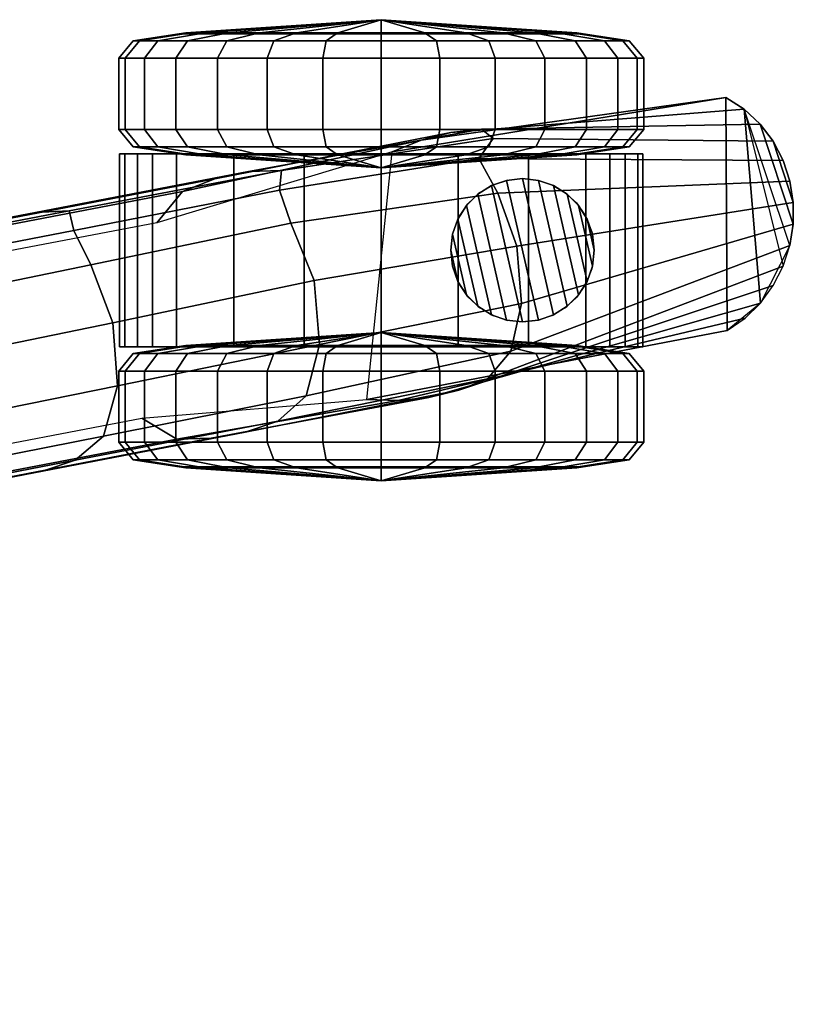
# Model space of a CAD drawing. Units: inches. Extents: x 0 to 489, y 0 to 317.
# Drawn here: x 80 to 84, y 299 to 303 of the extents above; entities that cross this region are included whole.
import ezdxf

# ---------------------------------------------------------------- set-up
doc = ezdxf.new("R2010")
doc.units = ezdxf.units.IN
doc.header["$MEASUREMENT"] = 0
for name, color, linetype in [('A-FURN-3-SEAT-CASTER', 2, 'Continuous'), ('A-FURN-3-SEAT-ONEPIECE', 2, 'Continuous'), ('A-FURN-P-SEAT-T', 7, 'Continuous')]:
    doc.layers.add(name, color=color, linetype=linetype)
doc.styles.get("Standard").update_dxf_attribs({"font": 'arial.ttf'})

# ---------------------------------------------------------------- blocks, each defined once
blk = doc.blocks.new('3_NEC2P')
at = {"layer": 'A-FURN-P-SEAT-T', "flags": 1}
for tag, height in [('CAPTG', 2.5), ('CAPPN', 0.001), ('CAPMG', 0.001), ('CAPMC', 0.001), ('CAPQT', 0.001), ('CAPDH', 0.001), ('CAPGC', 0.001)]:
    blk.add_attdef(tag, (0, 0), '', height=height, dxfattribs=at)
at = {"layer": 'A-FURN-3-SEAT-CASTER'}
mesh = blk.add_polyface(dxfattribs=at)
corners = [(-10.5569, -11.6218, 1.44), (-10.6217, -11.543, 1.4548), (-10.6516, -11.543, 1.19), (-10.5851, -11.6218, 1.19), (-10.4738, -11.6218, 1.6775), (-10.5337, -11.543, 1.7063), (-10.34, -11.6218, 1.8905), (-10.392, -11.543, 1.932), (-10.1621, -11.6218, 2.0684), (-10.2035, -11.543, 2.1204), (-9.9491, -11.6218, 2.2023), (-9.9779, -11.543, 2.2622), (-9.7116, -11.6218, 2.2854), (-9.7264, -11.543, 2.3502), (-9.4616, -11.6218, 2.3135), (-9.4616, -11.543, 2.38), (-9.2116, -11.6218, 2.2854), (-9.1968, -11.543, 2.3502), (-8.9741, -11.6218, 2.2023), (-8.9452, -11.543, 2.2622), (-8.7611, -11.6218, 2.0684), (-8.7196, -11.543, 2.1204), (-8.5832, -11.6218, 1.8905), (-8.5312, -11.543, 1.932), (-8.4493, -11.6218, 1.6775), (-8.3894, -11.543, 1.7063), (-8.3662, -11.6218, 1.44), (-8.3014, -11.543, 1.4548), (-8.338, -11.6218, 1.19), (-8.2716, -11.543, 1.19), (-8.5688, -11.6541, 1.3938), (-8.5458, -11.6541, 1.19), (-8.6365, -11.6541, 1.5873), (-8.7456, -11.6541, 1.7609), (-8.8906, -11.6541, 1.9059), (-9.0643, -11.6541, 2.015), (-9.2578, -11.6541, 2.0828), (-9.4616, -11.6541, 2.1057), (-9.6653, -11.6541, 2.0828), (-9.8589, -11.6541, 2.015), (-10.0325, -11.6541, 1.9059), (-10.1775, -11.6541, 1.7609), (-10.2866, -11.6541, 1.5873), (-10.3543, -11.6541, 1.3938), (-10.3773, -11.6541, 1.19), (-10.3254, -11.6582, 1.3872), (-10.3476, -11.6582, 1.19), (-10.2598, -11.6582, 1.5744), (-10.1543, -11.6582, 1.7424), (-10.014, -11.6582, 1.8827), (-9.846, -11.6582, 1.9883), (-9.6587, -11.6582, 2.0538), (-9.4616, -11.6582, 2.076), (-9.2644, -11.6582, 2.0538), (-9.0772, -11.6582, 1.9883), (-8.9092, -11.6582, 1.8827), (-8.7689, -11.6582, 1.7424), (-8.6633, -11.6582, 1.5744), (-8.5978, -11.6582, 1.3872), (-8.5756, -11.6582, 1.19), (-9.4616, -11.7176, 1.19), (-10.6516, -11.2201, 1.19), (-10.6217, -11.2201, 1.4548), (-10.5337, -11.2201, 1.7063), (-10.392, -11.2201, 1.932), (-10.2035, -11.2201, 2.1204), (-9.9779, -11.2201, 2.2622), (-9.7264, -11.2201, 2.3502), (-9.4616, -11.2201, 2.38), (-9.1968, -11.2201, 2.3502), (-8.9452, -11.2201, 2.2622), (-8.7196, -11.2201, 2.1204), (-8.5312, -11.2201, 1.932), (-8.3894, -11.2201, 1.7063), (-8.3014, -11.2201, 1.4548), (-8.2716, -11.2201, 1.19), (-10.5851, -11.1412, 1.19), (-10.5569, -11.1412, 1.44), (-10.4738, -11.1412, 1.6775), (-10.34, -11.1412, 1.8905), (-10.1621, -11.1412, 2.0684), (-9.9491, -11.1412, 2.2023), (-9.7116, -11.1412, 2.2854), (-9.4616, -11.1412, 2.3135), (-9.2116, -11.1412, 2.2854), (-8.9741, -11.1412, 2.2023), (-8.7611, -11.1412, 2.0684), (-8.5832, -11.1412, 1.8905), (-8.4493, -11.1412, 1.6775), (-8.3662, -11.1412, 1.44), (-8.338, -11.1412, 1.19), (-8.5458, -11.1089, 1.19), (-8.5688, -11.1089, 1.3938), (-8.6365, -11.1089, 1.5873), (-8.7456, -11.1089, 1.7609), (-8.8906, -11.1089, 1.9059), (-9.0643, -11.1089, 2.015), (-9.2578, -11.1089, 2.0828), (-9.4616, -11.1089, 2.1057), (-9.6653, -11.1089, 2.0828), (-9.8589, -11.1089, 2.015), (-10.0325, -11.1089, 1.9059), (-10.1775, -11.1089, 1.7609), (-10.2866, -11.1089, 1.5873), (-10.3543, -11.1089, 1.3938), (-10.3773, -11.1089, 1.19), (-10.3476, -11.1048, 1.19), (-10.3254, -11.1048, 1.3872), (-10.2598, -11.1048, 1.5744), (-10.1543, -11.1048, 1.7424), (-10.014, -11.1048, 1.8827), (-9.846, -11.1048, 1.9883), (-9.6587, -11.1048, 2.0538), (-9.4616, -11.1048, 2.076), (-9.2644, -11.1048, 2.0538), (-9.0772, -11.1048, 1.9883), (-8.9092, -11.1048, 1.8827), (-8.7689, -11.1048, 1.7424), (-8.6633, -11.1048, 1.5744), (-8.5978, -11.1048, 1.3872), (-8.5756, -11.1048, 1.19), (-9.4616, -11.0455, 1.19), (-10.6217, -11.543, 0.9252), (-10.5569, -11.6218, 0.94), (-10.5337, -11.543, 0.6737), (-10.4738, -11.6218, 0.7025), (-10.392, -11.543, 0.448), (-10.34, -11.6218, 0.4895), (-10.2035, -11.543, 0.2596), (-10.1621, -11.6218, 0.3116), (-9.9779, -11.543, 0.1178), (-9.9491, -11.6218, 0.1777), (-9.7264, -11.543, 0.0298), (-9.7116, -11.6218, 0.0946), (-9.4616, -11.543), (-9.4616, -11.6218, 0.0665), (-9.1968, -11.543, 0.0298), (-9.2116, -11.6218, 0.0946), (-8.9452, -11.543, 0.1178), (-8.9741, -11.6218, 0.1777), (-8.7196, -11.543, 0.2596), (-8.7611, -11.6218, 0.3116), (-8.5312, -11.543, 0.448), (-8.5832, -11.6218, 0.4895), (-8.3894, -11.543, 0.6737), (-8.4493, -11.6218, 0.7025), (-8.3014, -11.543, 0.9252), (-8.3662, -11.6218, 0.94), (-8.5688, -11.6541, 0.9862), (-8.6365, -11.6541, 0.7927), (-8.7456, -11.6541, 0.6191), (-8.8906, -11.6541, 0.4741), (-9.0643, -11.6541, 0.365), (-9.2578, -11.6541, 0.2972), (-9.4616, -11.6541, 0.2743), (-9.6653, -11.6541, 0.2972), (-9.8589, -11.6541, 0.365), (-10.0325, -11.6541, 0.4741), (-10.1775, -11.6541, 0.6191), (-10.2866, -11.6541, 0.7927), (-10.3543, -11.6541, 0.9862), (-10.3254, -11.6582, 0.9928), (-10.2598, -11.6582, 0.8056), (-10.1543, -11.6582, 0.6376), (-10.014, -11.6582, 0.4973), (-9.846, -11.6582, 0.3917), (-9.6587, -11.6582, 0.3262), (-9.4616, -11.6582, 0.304), (-9.2644, -11.6582, 0.3262), (-9.0772, -11.6582, 0.3917), (-8.9092, -11.6582, 0.4973), (-8.7689, -11.6582, 0.6376), (-8.6633, -11.6582, 0.8056), (-8.5978, -11.6582, 0.9928), (-10.6217, -11.2201, 0.9252), (-10.5337, -11.2201, 0.6737), (-10.392, -11.2201, 0.448), (-10.2035, -11.2201, 0.2596), (-9.9779, -11.2201, 0.1178), (-9.7264, -11.2201, 0.0298), (-9.4616, -11.2201), (-9.1968, -11.2201, 0.0298), (-8.9452, -11.2201, 0.1178), (-8.7196, -11.2201, 0.2596), (-8.5312, -11.2201, 0.448), (-8.3894, -11.2201, 0.6737), (-8.3014, -11.2201, 0.9252), (-10.5569, -11.1412, 0.94), (-10.4738, -11.1412, 0.7025), (-10.34, -11.1412, 0.4895), (-10.1621, -11.1412, 0.3116), (-9.9491, -11.1412, 0.1777), (-9.7116, -11.1412, 0.0946), (-9.4616, -11.1412, 0.0665), (-9.2116, -11.1412, 0.0946), (-8.9741, -11.1412, 0.1777), (-8.7611, -11.1412, 0.3116), (-8.5832, -11.1412, 0.4895), (-8.4493, -11.1412, 0.7025), (-8.3662, -11.1412, 0.94), (-8.5688, -11.1089, 0.9862), (-8.6365, -11.1089, 0.7927), (-8.7456, -11.1089, 0.6191), (-8.8906, -11.1089, 0.4741), (-9.0643, -11.1089, 0.365), (-9.2578, -11.1089, 0.2972), (-9.4616, -11.1089, 0.2743), (-9.6653, -11.1089, 0.2972), (-9.8589, -11.1089, 0.365), (-10.0325, -11.1089, 0.4741), (-10.1775, -11.1089, 0.6191), (-10.2866, -11.1089, 0.7927), (-10.3543, -11.1089, 0.9862), (-10.3254, -11.1048, 0.9928), (-10.2598, -11.1048, 0.8056), (-10.1543, -11.1048, 0.6376), (-10.014, -11.1048, 0.4973), (-9.846, -11.1048, 0.3917), (-9.6587, -11.1048, 0.3262), (-9.4616, -11.1048, 0.304), (-9.2644, -11.1048, 0.3262), (-9.0772, -11.1048, 0.3917), (-8.9092, -11.1048, 0.4973), (-8.7689, -11.1048, 0.6376), (-8.6633, -11.1048, 0.8056), (-8.5978, -11.1048, 0.9928)]
mesh.append_faces([[corners[k] for k in face] for face in [(0, 1, 2, 3), (4, 5, 1, 0), (6, 7, 5, 4), (8, 9, 7, 6), (10, 11, 9, 8), (12, 13, 11, 10), (14, 15, 13, 12), (16, 17, 15, 14), (18, 19, 17, 16), (20, 21, 19, 18), (22, 23, 21, 20), (24, 25, 23, 22), (26, 27, 25, 24), (28, 29, 27, 26), (26, 30, 31, 28), (24, 32, 30, 26), (22, 33, 32, 24), (20, 34, 33, 22), (18, 35, 34, 20), (16, 36, 35, 18), (14, 37, 36, 16), (12, 38, 37, 14), (10, 39, 38, 12), (8, 40, 39, 10), (6, 41, 40, 8), (4, 42, 41, 6), (0, 43, 42, 4), (3, 44, 43, 0), (44, 46, 45, 43), (43, 45, 47, 42), (42, 47, 48, 41), (41, 48, 49, 40), (40, 49, 50, 39), (39, 50, 51, 38), (38, 51, 52, 37), (37, 52, 53, 36), (36, 53, 54, 35), (35, 54, 55, 34), (34, 55, 56, 33), (33, 56, 57, 32), (32, 57, 58, 30), (30, 58, 59, 31), (61, 2, 1, 62), (62, 1, 5, 63), (63, 5, 7, 64), (64, 7, 9, 65), (65, 9, 11, 66), (66, 11, 13, 67), (67, 13, 15, 68), (68, 15, 17, 69), (69, 17, 19, 70), (70, 19, 21, 71), (71, 21, 23, 72), (72, 23, 25, 73), (73, 25, 27, 74), (74, 27, 29, 75), (76, 61, 62, 77), (77, 62, 63, 78), (78, 63, 64, 79), (79, 64, 65, 80), (80, 65, 66, 81), (81, 66, 67, 82), (82, 67, 68, 83), (83, 68, 69, 84), (84, 69, 70, 85), (85, 70, 71, 86), (86, 71, 72, 87), (87, 72, 73, 88), (88, 73, 74, 89), (89, 74, 75, 90), (90, 91, 92, 89), (89, 92, 93, 88), (88, 93, 94, 87), (87, 94, 95, 86), (86, 95, 96, 85), (85, 96, 97, 84), (84, 97, 98, 83), (83, 98, 99, 82), (82, 99, 100, 81), (81, 100, 101, 80), (80, 101, 102, 79), (79, 102, 103, 78), (78, 103, 104, 77), (77, 104, 105, 76), (104, 107, 106, 105), (103, 108, 107, 104), (102, 109, 108, 103), (101, 110, 109, 102), (100, 111, 110, 101), (99, 112, 111, 100), (98, 113, 112, 99), (97, 114, 113, 98), (96, 115, 114, 97), (95, 116, 115, 96), (94, 117, 116, 95), (93, 118, 117, 94), (92, 119, 118, 93), (91, 120, 119, 92), (3, 2, 122, 123), (123, 122, 124, 125), (125, 124, 126, 127), (127, 126, 128, 129), (129, 128, 130, 131), (131, 130, 132, 133), (133, 132, 134, 135), (135, 134, 136, 137), (137, 136, 138, 139), (139, 138, 140, 141), (141, 140, 142, 143), (143, 142, 144, 145), (145, 144, 146, 147), (147, 146, 29, 28), (28, 31, 148, 147), (147, 148, 149, 145), (145, 149, 150, 143), (143, 150, 151, 141), (141, 151, 152, 139), (139, 152, 153, 137), (137, 153, 154, 135), (135, 154, 155, 133), (133, 155, 156, 131), (131, 156, 157, 129), (129, 157, 158, 127), (127, 158, 159, 125), (125, 159, 160, 123), (123, 160, 44, 3), (160, 161, 46, 44), (159, 162, 161, 160), (158, 163, 162, 159), (157, 164, 163, 158), (156, 165, 164, 157), (155, 166, 165, 156), (154, 167, 166, 155), (153, 168, 167, 154), (152, 169, 168, 153), (151, 170, 169, 152), (150, 171, 170, 151), (149, 172, 171, 150), (148, 173, 172, 149), (31, 59, 173, 148), (174, 122, 2, 61), (175, 124, 122, 174), (176, 126, 124, 175), (177, 128, 126, 176), (178, 130, 128, 177), (179, 132, 130, 178), (180, 134, 132, 179), (181, 136, 134, 180), (182, 138, 136, 181), (183, 140, 138, 182), (184, 142, 140, 183), (185, 144, 142, 184), (186, 146, 144, 185), (75, 29, 146, 186), (187, 174, 61, 76), (188, 175, 174, 187), (189, 176, 175, 188), (190, 177, 176, 189), (191, 178, 177, 190), (192, 179, 178, 191), (193, 180, 179, 192), (194, 181, 180, 193), (195, 182, 181, 194), (196, 183, 182, 195), (197, 184, 183, 196), (198, 185, 184, 197), (199, 186, 185, 198), (90, 75, 186, 199), (199, 200, 91, 90), (198, 201, 200, 199), (197, 202, 201, 198), (196, 203, 202, 197), (195, 204, 203, 196), (194, 205, 204, 195), (193, 206, 205, 194), (192, 207, 206, 193), (191, 208, 207, 192), (190, 209, 208, 191), (189, 210, 209, 190), (188, 211, 210, 189), (187, 212, 211, 188), (76, 105, 212, 187), (105, 106, 213, 212), (212, 213, 214, 211), (211, 214, 215, 210), (210, 215, 216, 209), (209, 216, 217, 208), (208, 217, 218, 207), (207, 218, 219, 206), (206, 219, 220, 205), (205, 220, 221, 204), (204, 221, 222, 203), (203, 222, 223, 202), (202, 223, 224, 201), (201, 224, 225, 200), (200, 225, 120, 91)]])
mesh.append_faces([[corners[k] for k in face] for face in [(46, 60, 45, 45), (45, 60, 47, 47), (47, 60, 48, 48), (48, 60, 49, 49), (49, 60, 50, 50), (50, 60, 51, 51), (51, 60, 52, 52), (52, 60, 53, 53), (53, 60, 54, 54), (54, 60, 55, 55), (55, 60, 56, 56), (56, 60, 57, 57), (57, 60, 58, 58), (58, 60, 59, 59), (106, 107, 121, 121), (107, 108, 121, 121), (108, 109, 121, 121), (109, 110, 121, 121), (110, 111, 121, 121), (111, 112, 121, 121), (112, 113, 121, 121), (113, 114, 121, 121), (114, 115, 121, 121), (115, 116, 121, 121), (116, 117, 121, 121), (117, 118, 121, 121), (118, 119, 121, 121), (119, 120, 121, 121), (46, 161, 60, 60), (161, 162, 60, 60), (162, 163, 60, 60), (163, 164, 60, 60), (164, 165, 60, 60), (165, 166, 60, 60), (166, 167, 60, 60), (167, 168, 60, 60), (168, 169, 60, 60), (169, 170, 60, 60), (170, 171, 60, 60), (171, 172, 60, 60), (172, 173, 60, 60), (173, 59, 60, 60), (106, 121, 213, 213), (213, 121, 214, 214), (214, 121, 215, 215), (215, 121, 216, 216), (216, 121, 217, 217), (217, 121, 218, 218), (218, 121, 219, 219), (219, 121, 220, 220), (220, 121, 221, 221), (221, 121, 222, 222), (222, 121, 223, 223), (223, 121, 224, 224), (224, 121, 225, 225), (225, 121, 120, 120)]], dxfattribs={"vtx2": -1})
mesh = blk.add_polyface(dxfattribs=at)
corners = [(-9.8108, -11.653, 2.4276), (-9.1124, -11.653, 2.4276), (-9.4616, -11.653, 2.48), (-8.7939, -11.653, 2.2751), (-10.1292, -11.653, 2.2751), (-10.3889, -11.653, 2.0358), (-8.5343, -11.653, 2.0358), (-8.3563, -11.653, 1.7309), (-10.5669, -11.653, 1.7309), (-10.6476, -11.653, 1.3871), (-8.2755, -11.653, 1.3871), (-8.2993, -11.653, 1.0348), (-10.6239, -11.653, 1.0348), (-10.4979, -11.653, 0.705), (-8.4253, -11.653, 0.705), (-9.8108, -12.528, 2.4276), (-9.1124, -12.528, 2.4276), (-9.4616, -12.528, 2.48), (-8.7939, -12.528, 2.2751), (-10.1292, -12.528, 2.2751), (-10.3889, -12.528, 2.0358), (-8.5343, -12.528, 2.0358), (-8.3563, -12.528, 1.7309), (-10.5669, -12.528, 1.7309), (-10.6476, -12.528, 1.3871), (-8.2755, -12.528, 1.3871), (-8.2993, -12.528, 1.0348), (-10.6239, -12.528, 1.0348), (-10.4979, -12.528, 0.705), (-8.4253, -12.528, 0.705)]
mesh.append_faces([[corners[k] for k in face] for face in [(4, 3, 1, 0), (3, 4, 5, 6), (8, 7, 6, 5), (7, 8, 9, 10), (12, 11, 10, 9), (11, 12, 13, 14), (15, 16, 18, 19), (21, 20, 19, 18), (20, 21, 22, 23), (25, 24, 23, 22), (24, 25, 26, 27), (29, 28, 27, 26), (13, 28, 29, 14), (28, 13, 12, 27), (27, 12, 9, 24), (24, 9, 8, 23), (23, 8, 5, 20), (20, 5, 4, 19), (19, 4, 0, 15), (15, 0, 2, 17), (17, 2, 1, 16), (16, 1, 3, 18), (18, 3, 6, 21), (21, 6, 7, 22), (22, 7, 10, 25), (25, 10, 11, 26), (26, 11, 14, 29)]])
mesh.append_faces([[corners[k] for k in face] for face in [(0, 1, 2, 2), (17, 16, 15, 15)]], dxfattribs={"vtx2": -1})
mesh = blk.add_polyface(dxfattribs=at)
corners = [(-9.7766, -12.0905, 2.68), (-9.8088, -11.9495, 2.68), (-9.7847, -12.0182, 2.68), (-9.8475, -11.8878, 2.68), (-9.7847, -12.1628, 2.68), (-9.8088, -12.2315, 2.68), (-9.8989, -11.8364, 2.68), (-9.9606, -11.7977, 2.68), (-9.8475, -12.2931, 2.68), (-9.8989, -12.3446, 2.68), (-10.0293, -11.7736, 2.68), (-10.1016, -11.7655, 2.68), (-9.9606, -12.3833, 2.68), (-10.0293, -12.4073, 2.68), (-10.1739, -11.7736, 2.68), (-10.2426, -11.7977, 2.68), (-10.1016, -12.4155, 2.68), (-10.1739, -12.4073, 2.68), (-10.3042, -11.8364, 2.68), (-10.3557, -11.8878, 2.68), (-10.2426, -12.3833, 2.68), (-10.3042, -12.3446, 2.68), (-10.3944, -11.9495, 2.68), (-10.4184, -12.0182, 2.68), (-10.3557, -12.2931, 2.68), (-10.3944, -12.2315, 2.68), (-10.4266, -12.0905, 2.68), (-10.4184, -12.1628, 2.68), (-10.1016, -11.7655, 2.2932), (-10.0358, -11.7722, 2.3323), (-9.9701, -11.7933, 2.3659), (-9.908, -11.8294, 2.3931), (-9.854, -11.88, 2.4134), (-9.8121, -11.9428, 2.4272), (-9.7856, -12.0143, 2.435), (-9.7766, -12.0905, 2.4376), (-9.7856, -12.1666, 2.435), (-9.8121, -12.2382, 2.4272), (-9.854, -12.301, 2.4134), (-9.908, -12.3515, 2.3931), (-9.9701, -12.3877, 2.3659), (-10.0358, -12.4087, 2.3323), (-10.1016, -12.4155, 2.2932), (-10.1722, -11.7732, 2.2445), (-10.2373, -11.7952, 2.1923), (-10.2955, -11.8297, 2.1389), (-10.3458, -11.8761, 2.0864), (-10.3868, -11.9347, 2.0383), (-10.4156, -12.0068, 2.0013), (-10.4266, -12.0905, 1.9863), (-10.4156, -12.1741, 2.0013), (-10.3868, -12.2462, 2.0383), (-10.3458, -12.3049, 2.0864), (-10.2955, -12.3512, 2.1389), (-10.2373, -12.3857, 2.1923), (-10.1722, -12.4077, 2.2445)]
mesh.append_faces([[corners[k] for k in face] for face in [(1, 0, 4, 3), (5, 6, 3, 4), (6, 5, 8, 7), (9, 10, 7, 8), (10, 9, 12, 11), (13, 14, 11, 12), (14, 13, 16, 15), (17, 18, 15, 16), (18, 17, 20, 19), (21, 22, 19, 20), (22, 21, 24, 23), (25, 26, 23, 24), (11, 28, 29, 10), (10, 29, 30, 7), (7, 30, 31, 6), (6, 31, 32, 3), (3, 32, 33, 1), (1, 33, 34, 2), (2, 34, 35, 0), (0, 35, 36, 4), (4, 36, 37, 5), (5, 37, 38, 8), (8, 38, 39, 9), (9, 39, 40, 12), (12, 40, 41, 13), (13, 41, 42, 16), (28, 11, 14, 43), (43, 14, 15, 44), (44, 15, 18, 45), (45, 18, 19, 46), (46, 19, 22, 47), (47, 22, 23, 48), (48, 23, 26, 49), (49, 26, 27, 50), (50, 27, 25, 51), (51, 25, 24, 52), (52, 24, 21, 53), (53, 21, 20, 54), (54, 20, 17, 55), (55, 17, 16, 42)]])
mesh.append_faces([[corners[k] for k in face] for face in [(0, 1, 2, 2), (27, 26, 25, 25)]], dxfattribs={"vtx2": -1})
mesh = blk.add_polyface(dxfattribs=at)
corners = [(-10.5851, -12.5591, 1.19), (-10.6516, -12.638, 1.19), (-10.6217, -12.638, 1.4548), (-10.5569, -12.5591, 1.44), (-10.5337, -12.638, 1.7063), (-10.4738, -12.5591, 1.6775), (-10.392, -12.638, 1.932), (-10.34, -12.5591, 1.8905), (-10.2035, -12.638, 2.1204), (-10.1621, -12.5591, 2.0684), (-9.9779, -12.638, 2.2622), (-9.9491, -12.5591, 2.2023), (-9.7264, -12.638, 2.3502), (-9.7116, -12.5591, 2.2854), (-9.4616, -12.638, 2.38), (-9.4616, -12.5591, 2.3135), (-9.1968, -12.638, 2.3502), (-9.2116, -12.5591, 2.2854), (-8.9452, -12.638, 2.2622), (-8.9741, -12.5591, 2.2023), (-8.7196, -12.638, 2.1204), (-8.7611, -12.5591, 2.0684), (-8.5312, -12.638, 1.932), (-8.5832, -12.5591, 1.8905), (-8.3894, -12.638, 1.7063), (-8.4493, -12.5591, 1.6775), (-8.3014, -12.638, 1.4548), (-8.3662, -12.5591, 1.44), (-8.2716, -12.638, 1.19), (-8.338, -12.5591, 1.19), (-8.5458, -12.5268, 1.19), (-8.5688, -12.5268, 1.3938), (-8.6365, -12.5268, 1.5873), (-8.7456, -12.5268, 1.7609), (-8.8906, -12.5268, 1.9059), (-9.0643, -12.5268, 2.015), (-9.2578, -12.5268, 2.0828), (-9.4616, -12.5268, 2.1057), (-9.6653, -12.5268, 2.0828), (-9.8589, -12.5268, 2.015), (-10.0325, -12.5268, 1.9059), (-10.1775, -12.5268, 1.7609), (-10.2866, -12.5268, 1.5873), (-10.3543, -12.5268, 1.3938), (-10.3773, -12.5268, 1.19), (-10.3476, -12.5228, 1.19), (-10.3254, -12.5228, 1.3872), (-10.2598, -12.5228, 1.5744), (-10.1543, -12.5228, 1.7424), (-10.014, -12.5228, 1.8827), (-9.846, -12.5228, 1.9883), (-9.6587, -12.5228, 2.0538), (-9.4616, -12.5228, 2.076), (-9.2644, -12.5228, 2.0538), (-9.0772, -12.5228, 1.9883), (-8.9092, -12.5228, 1.8827), (-8.7689, -12.5228, 1.7424), (-8.6633, -12.5228, 1.5744), (-8.5978, -12.5228, 1.3872), (-8.5756, -12.5228, 1.19), (-9.4616, -12.4634, 1.19), (-10.6217, -12.9609, 1.4548), (-10.6516, -12.9609, 1.19), (-10.5337, -12.9609, 1.7063), (-10.392, -12.9609, 1.932), (-10.2035, -12.9609, 2.1204), (-9.9779, -12.9609, 2.2622), (-9.7264, -12.9609, 2.3502), (-9.4616, -12.9609, 2.38), (-9.1968, -12.9609, 2.3502), (-8.9452, -12.9609, 2.2622), (-8.7196, -12.9609, 2.1204), (-8.5312, -12.9609, 1.932), (-8.3894, -12.9609, 1.7063), (-8.3014, -12.9609, 1.4548), (-8.2716, -12.9609, 1.19), (-10.5569, -13.0397, 1.44), (-10.5851, -13.0397, 1.19), (-10.4738, -13.0397, 1.6775), (-10.34, -13.0397, 1.8905), (-10.1621, -13.0397, 2.0684), (-9.9491, -13.0397, 2.2023), (-9.7116, -13.0397, 2.2854), (-9.4616, -13.0397, 2.3135), (-9.2116, -13.0397, 2.2854), (-8.9741, -13.0397, 2.2023), (-8.7611, -13.0397, 2.0684), (-8.5832, -13.0397, 1.8905), (-8.4493, -13.0397, 1.6775), (-8.3662, -13.0397, 1.44), (-8.338, -13.0397, 1.19), (-8.5688, -13.072, 1.3938), (-8.5458, -13.072, 1.19), (-8.6365, -13.072, 1.5873), (-8.7456, -13.072, 1.7609), (-8.8906, -13.072, 1.9059), (-9.0643, -13.072, 2.015), (-9.2578, -13.072, 2.0828), (-9.4616, -13.072, 2.1057), (-9.6653, -13.072, 2.0828), (-9.8589, -13.072, 2.015), (-10.0325, -13.072, 1.9059), (-10.1775, -13.072, 1.7609), (-10.2866, -13.072, 1.5873), (-10.3543, -13.072, 1.3938), (-10.3773, -13.072, 1.19), (-10.3254, -13.0761, 1.3872), (-10.3476, -13.0761, 1.19), (-10.2598, -13.0761, 1.5744), (-10.1543, -13.0761, 1.7424), (-10.014, -13.0761, 1.8827), (-9.846, -13.0761, 1.9883), (-9.6587, -13.0761, 2.0538), (-9.4616, -13.0761, 2.076), (-9.2644, -13.0761, 2.0538), (-9.0772, -13.0761, 1.9883), (-8.9092, -13.0761, 1.8827), (-8.7689, -13.0761, 1.7424), (-8.6633, -13.0761, 1.5744), (-8.5978, -13.0761, 1.3872), (-8.5756, -13.0761, 1.19), (-9.4616, -13.1355, 1.19), (-10.5569, -12.5591, 0.94), (-10.6217, -12.638, 0.9252), (-10.4738, -12.5591, 0.7025), (-10.5337, -12.638, 0.6737), (-10.34, -12.5591, 0.4895), (-10.392, -12.638, 0.448), (-10.1621, -12.5591, 0.3116), (-10.2035, -12.638, 0.2596), (-9.9491, -12.5591, 0.1777), (-9.9779, -12.638, 0.1178), (-9.7116, -12.5591, 0.0946), (-9.7264, -12.638, 0.0298), (-9.4616, -12.5591, 0.0665), (-9.4616, -12.638), (-9.2116, -12.5591, 0.0946), (-9.1968, -12.638, 0.0298), (-8.9741, -12.5591, 0.1777), (-8.9452, -12.638, 0.1178), (-8.7611, -12.5591, 0.3116), (-8.7196, -12.638, 0.2596), (-8.5832, -12.5591, 0.4895), (-8.5312, -12.638, 0.448), (-8.4493, -12.5591, 0.7025), (-8.3894, -12.638, 0.6737), (-8.3662, -12.5591, 0.94), (-8.3014, -12.638, 0.9252), (-8.5688, -12.5268, 0.9862), (-8.6365, -12.5268, 0.7927), (-8.7456, -12.5268, 0.6191), (-8.8906, -12.5268, 0.4741), (-9.0643, -12.5268, 0.365), (-9.2578, -12.5268, 0.2972), (-9.4616, -12.5268, 0.2743), (-9.6653, -12.5268, 0.2972), (-9.8589, -12.5268, 0.365), (-10.0325, -12.5268, 0.4741), (-10.1775, -12.5268, 0.6191), (-10.2866, -12.5268, 0.7927), (-10.3543, -12.5268, 0.9862), (-10.3254, -12.5228, 0.9928), (-10.2598, -12.5228, 0.8056), (-10.1543, -12.5228, 0.6376), (-10.014, -12.5228, 0.4973), (-9.846, -12.5228, 0.3917), (-9.6587, -12.5228, 0.3262), (-9.4616, -12.5228, 0.304), (-9.2644, -12.5228, 0.3262), (-9.0772, -12.5228, 0.3917), (-8.9092, -12.5228, 0.4973), (-8.7689, -12.5228, 0.6376), (-8.6633, -12.5228, 0.8056), (-8.5978, -12.5228, 0.9928), (-10.6217, -12.9609, 0.9252), (-10.5337, -12.9609, 0.6737), (-10.392, -12.9609, 0.448), (-10.2035, -12.9609, 0.2596), (-9.9779, -12.9609, 0.1178), (-9.7264, -12.9609, 0.0298), (-9.4616, -12.9609), (-9.1968, -12.9609, 0.0298), (-8.9452, -12.9609, 0.1178), (-8.7196, -12.9609, 0.2596), (-8.5312, -12.9609, 0.448), (-8.3894, -12.9609, 0.6737), (-8.3014, -12.9609, 0.9252), (-10.5569, -13.0397, 0.94), (-10.4738, -13.0397, 0.7025), (-10.34, -13.0397, 0.4895), (-10.1621, -13.0397, 0.3116), (-9.9491, -13.0397, 0.1777), (-9.7116, -13.0397, 0.0946), (-9.4616, -13.0397, 0.0665), (-9.2116, -13.0397, 0.0946), (-8.9741, -13.0397, 0.1777), (-8.7611, -13.0397, 0.3116), (-8.5832, -13.0397, 0.4895), (-8.4493, -13.0397, 0.7025), (-8.3662, -13.0397, 0.94), (-8.5688, -13.072, 0.9862), (-8.6365, -13.072, 0.7927), (-8.7456, -13.072, 0.6191), (-8.8906, -13.072, 0.4741), (-9.0643, -13.072, 0.365), (-9.2578, -13.072, 0.2972), (-9.4616, -13.072, 0.2743), (-9.6653, -13.072, 0.2972), (-9.8589, -13.072, 0.365), (-10.0325, -13.072, 0.4741), (-10.1775, -13.072, 0.6191), (-10.2866, -13.072, 0.7927), (-10.3543, -13.072, 0.9862), (-10.3254, -13.0761, 0.9928), (-10.2598, -13.0761, 0.8056), (-10.1543, -13.0761, 0.6376), (-10.014, -13.0761, 0.4973), (-9.846, -13.0761, 0.3917), (-9.6587, -13.0761, 0.3262), (-9.4616, -13.0761, 0.304), (-9.2644, -13.0761, 0.3262), (-9.0772, -13.0761, 0.3917), (-8.9092, -13.0761, 0.4973), (-8.7689, -13.0761, 0.6376), (-8.6633, -13.0761, 0.8056), (-8.5978, -13.0761, 0.9928)]
mesh.append_faces([[corners[k] for k in face] for face in [(0, 1, 2, 3), (3, 2, 4, 5), (5, 4, 6, 7), (7, 6, 8, 9), (9, 8, 10, 11), (11, 10, 12, 13), (13, 12, 14, 15), (15, 14, 16, 17), (17, 16, 18, 19), (19, 18, 20, 21), (21, 20, 22, 23), (23, 22, 24, 25), (25, 24, 26, 27), (27, 26, 28, 29), (29, 30, 31, 27), (27, 31, 32, 25), (25, 32, 33, 23), (23, 33, 34, 21), (21, 34, 35, 19), (19, 35, 36, 17), (17, 36, 37, 15), (15, 37, 38, 13), (13, 38, 39, 11), (11, 39, 40, 9), (9, 40, 41, 7), (7, 41, 42, 5), (5, 42, 43, 3), (3, 43, 44, 0), (43, 46, 45, 44), (42, 47, 46, 43), (41, 48, 47, 42), (40, 49, 48, 41), (39, 50, 49, 40), (38, 51, 50, 39), (37, 52, 51, 38), (36, 53, 52, 37), (35, 54, 53, 36), (34, 55, 54, 35), (33, 56, 55, 34), (32, 57, 56, 33), (31, 58, 57, 32), (30, 59, 58, 31), (61, 2, 1, 62), (63, 4, 2, 61), (64, 6, 4, 63), (65, 8, 6, 64), (66, 10, 8, 65), (67, 12, 10, 66), (68, 14, 12, 67), (69, 16, 14, 68), (70, 18, 16, 69), (71, 20, 18, 70), (72, 22, 20, 71), (73, 24, 22, 72), (74, 26, 24, 73), (75, 28, 26, 74), (76, 61, 62, 77), (78, 63, 61, 76), (79, 64, 63, 78), (80, 65, 64, 79), (81, 66, 65, 80), (82, 67, 66, 81), (83, 68, 67, 82), (84, 69, 68, 83), (85, 70, 69, 84), (86, 71, 70, 85), (87, 72, 71, 86), (88, 73, 72, 87), (89, 74, 73, 88), (90, 75, 74, 89), (89, 91, 92, 90), (88, 93, 91, 89), (87, 94, 93, 88), (86, 95, 94, 87), (85, 96, 95, 86), (84, 97, 96, 85), (83, 98, 97, 84), (82, 99, 98, 83), (81, 100, 99, 82), (80, 101, 100, 81), (79, 102, 101, 80), (78, 103, 102, 79), (76, 104, 103, 78), (77, 105, 104, 76), (105, 107, 106, 104), (104, 106, 108, 103), (103, 108, 109, 102), (102, 109, 110, 101), (101, 110, 111, 100), (100, 111, 112, 99), (99, 112, 113, 98), (98, 113, 114, 97), (97, 114, 115, 96), (96, 115, 116, 95), (95, 116, 117, 94), (94, 117, 118, 93), (93, 118, 119, 91), (91, 119, 120, 92), (122, 123, 1, 0), (124, 125, 123, 122), (126, 127, 125, 124), (128, 129, 127, 126), (130, 131, 129, 128), (132, 133, 131, 130), (134, 135, 133, 132), (136, 137, 135, 134), (138, 139, 137, 136), (140, 141, 139, 138), (142, 143, 141, 140), (144, 145, 143, 142), (146, 147, 145, 144), (29, 28, 147, 146), (146, 148, 30, 29), (144, 149, 148, 146), (142, 150, 149, 144), (140, 151, 150, 142), (138, 152, 151, 140), (136, 153, 152, 138), (134, 154, 153, 136), (132, 155, 154, 134), (130, 156, 155, 132), (128, 157, 156, 130), (126, 158, 157, 128), (124, 159, 158, 126), (122, 160, 159, 124), (0, 44, 160, 122), (44, 45, 161, 160), (160, 161, 162, 159), (159, 162, 163, 158), (158, 163, 164, 157), (157, 164, 165, 156), (156, 165, 166, 155), (155, 166, 167, 154), (154, 167, 168, 153), (153, 168, 169, 152), (152, 169, 170, 151), (151, 170, 171, 150), (150, 171, 172, 149), (149, 172, 173, 148), (148, 173, 59, 30), (62, 1, 123, 174), (174, 123, 125, 175), (175, 125, 127, 176), (176, 127, 129, 177), (177, 129, 131, 178), (178, 131, 133, 179), (179, 133, 135, 180), (180, 135, 137, 181), (181, 137, 139, 182), (182, 139, 141, 183), (183, 141, 143, 184), (184, 143, 145, 185), (185, 145, 147, 186), (186, 147, 28, 75), (77, 62, 174, 187), (187, 174, 175, 188), (188, 175, 176, 189), (189, 176, 177, 190), (190, 177, 178, 191), (191, 178, 179, 192), (192, 179, 180, 193), (193, 180, 181, 194), (194, 181, 182, 195), (195, 182, 183, 196), (196, 183, 184, 197), (197, 184, 185, 198), (198, 185, 186, 199), (199, 186, 75, 90), (90, 92, 200, 199), (199, 200, 201, 198), (198, 201, 202, 197), (197, 202, 203, 196), (196, 203, 204, 195), (195, 204, 205, 194), (194, 205, 206, 193), (193, 206, 207, 192), (192, 207, 208, 191), (191, 208, 209, 190), (190, 209, 210, 189), (189, 210, 211, 188), (188, 211, 212, 187), (187, 212, 105, 77), (212, 213, 107, 105), (211, 214, 213, 212), (210, 215, 214, 211), (209, 216, 215, 210), (208, 217, 216, 209), (207, 218, 217, 208), (206, 219, 218, 207), (205, 220, 219, 206), (204, 221, 220, 205), (203, 222, 221, 204), (202, 223, 222, 203), (201, 224, 223, 202), (200, 225, 224, 201), (92, 120, 225, 200)]])
mesh.append_faces([[corners[k] for k in face] for face in [(45, 46, 60, 60), (46, 47, 60, 60), (47, 48, 60, 60), (48, 49, 60, 60), (49, 50, 60, 60), (50, 51, 60, 60), (51, 52, 60, 60), (52, 53, 60, 60), (53, 54, 60, 60), (54, 55, 60, 60), (55, 56, 60, 60), (56, 57, 60, 60), (57, 58, 60, 60), (58, 59, 60, 60), (107, 121, 106, 106), (106, 121, 108, 108), (108, 121, 109, 109), (109, 121, 110, 110), (110, 121, 111, 111), (111, 121, 112, 112), (112, 121, 113, 113), (113, 121, 114, 114), (114, 121, 115, 115), (115, 121, 116, 116), (116, 121, 117, 117), (117, 121, 118, 118), (118, 121, 119, 119), (119, 121, 120, 120), (45, 60, 161, 161), (161, 60, 162, 162), (162, 60, 163, 163), (163, 60, 164, 164), (164, 60, 165, 165), (165, 60, 166, 166), (166, 60, 167, 167), (167, 60, 168, 168), (168, 60, 169, 169), (169, 60, 170, 170), (170, 60, 171, 171), (171, 60, 172, 172), (172, 60, 173, 173), (173, 60, 59, 59), (107, 213, 121, 121), (213, 214, 121, 121), (214, 215, 121, 121), (215, 216, 121, 121), (216, 217, 121, 121), (217, 218, 121, 121), (218, 219, 121, 121), (219, 220, 121, 121), (220, 221, 121, 121), (221, 222, 121, 121), (222, 223, 121, 121), (223, 224, 121, 121), (224, 225, 121, 121), (225, 120, 121, 121)]], dxfattribs={"vtx2": -1})
at = {"layer": 'A-FURN-3-SEAT-ONEPIECE'}
mesh = blk.add_polyface(dxfattribs=at)
corners = [(-6.606, -9.3675, 27.4836), (-6.6071, -9.3626, 27.4707), (-6.9912, -8.9093, 28.0163), (-6.9844, -8.918, 28.027), (-6.6038, -9.3717, 27.4967), (-6.9758, -8.9249, 28.0378), (-6.6006, -9.3751, 27.5097), (-6.9657, -8.9301, 28.0483), (-6.596, -9.3774, 27.5226), (-6.5942, -9.3778, 27.5269), (-6.9219, -8.9335, 28.0805), (-6.5577, -9.3674, 27.5767), (-6.561, -9.3693, 27.5736), (-6.9321, -8.9348, 28.0745), (-6.5706, -9.3739, 27.5635), (-6.5795, -9.3768, 27.5522), (-6.9451, -8.9349, 28.0657), (-6.5875, -9.3782, 27.5399), (-6.997, -8.8259, 27.9537), (-6.562, -9.295, 27.3703), (-6.5481, -9.2821, 27.3565), (-6.9924, -8.8098, 27.9455), (-6.9988, -8.8339, 27.9581), (-6.5763, -9.3077, 27.3839), (-7.0013, -8.8498, 27.9676), (-6.5895, -9.3204, 27.3986), (-7.0022, -8.8653, 27.9779), (-6.5993, -9.3332, 27.4157), (-7.0012, -8.8803, 27.9891), (-6.6049, -9.3453, 27.4349), (-6.9981, -8.8942, 28.001), (-6.6063, -9.3509, 27.4452), (-6.6071, -9.3561, 27.4556), (-6.9315, -12.0774, 4.9275), (-7.8951, -12.2622, 4.3344), (-7.7443, -12.2287, 4.0818), (-6.7817, -12.0438, 4.6765), (-7.0838, -12.0852, 5.179), (-8.0468, -12.2687, 4.5883), (-7.2367, -11.8375, 5.6593), (-8.1453, -12.0245, 5.0825), (-8.0688, -12.1807, 4.867), (-7.1387, -11.9996, 5.4523), (-6.8569, -10.8869, 4.7561), (-7.7742, -11.0627, 4.1897), (-7.9263, -11.0893, 4.4423), (-7.0082, -10.9129, 5.0071), (-6.5456, -10.9787, 4.2845), (-7.4609, -11.1543, 3.7149), (-7.6181, -11.059, 3.938), (-6.7019, -10.8834, 4.5061), (-6.6371, -11.9873, 4.4266), (-7.5987, -12.1721, 3.8303), (-7.4839, -12.0312, 3.6024), (-6.5231, -11.8468, 4.2003), (-8.0738, -11.1385, 4.6943), (-7.1548, -10.9613, 5.2575), (-6.2101, -11.8191, 6.0359), (-6.1201, -11.9013, 5.7719), (-6.3267, -11.6528, 6.2343), (-6.42, -11.388, 6.3026), (-7.3332, -11.5737, 5.7329), (-6.4335, -11.1063, 6.2373), (-7.3494, -11.2898, 5.6715), (-6.3659, -10.8868, 6.0612), (-7.2837, -11.0666, 5.497), (-6.2368, -10.7845, 5.8221), (-6.9609, -8.7157, 27.8994), (-6.4997, -9.1899, 27.3072), (-6.4811, -9.1469, 27.2845), (-6.9485, -8.6727, 27.877), (-6.9747, -8.7587, 27.921), (-6.5199, -9.2328, 27.3287), (-6.45, -9.3143, 27.5771), (-6.835, -8.8739, 28.0978), (-6.8268, -8.8635, 28.096), (-6.4343, -9.3111, 27.5664), (-6.4662, -9.3171, 27.587), (-6.4829, -9.3196, 27.5961), (-6.853, -8.8934, 28.0992), (-6.5001, -9.3214, 27.6044), (-6.8629, -8.9023, 28.0987), (-6.5178, -9.3225, 27.6117), (-6.8733, -8.9105, 28.0974), (-6.536, -9.3228, 27.6179), (-6.8841, -8.9178, 28.0952), (-6.5545, -9.3221, 27.623), (-6.8954, -8.9241, 28.092), (-6.5733, -9.3202, 27.6267), (-6.9069, -8.9292, 28.0877), (-6.5921, -9.3173, 27.6292)]
mesh.append_faces([[corners[k] for k in face] for face in [(7, 8, 6, 5), (13, 14, 15, 16), (16, 17, 9, 7), (18, 19, 20, 21), (30, 31, 29, 28), (2, 32, 31, 30), (33, 34, 35, 36), (37, 38, 34, 33), (39, 40, 41, 42), (43, 44, 45, 46), (47, 48, 49, 50), (51, 52, 53, 54), (36, 35, 52, 51), (42, 41, 38, 37), (46, 45, 55, 56), (50, 49, 44, 43), (57, 42, 37, 58), (59, 39, 42, 57), (60, 61, 39, 59), (62, 63, 61, 60), (64, 65, 63, 62), (66, 56, 65, 64), (67, 68, 69, 70), (71, 72, 68, 67), (21, 20, 72, 71), (73, 74, 75, 76), (78, 79, 74, 77), (80, 81, 79, 78), (82, 83, 81, 80), (84, 85, 83, 82), (86, 87, 85, 84), (88, 89, 87, 86), (90, 10, 89, 88)]])
mesh.append_faces([[corners[k] for k in face] for face in [(0, 1, 2, 2), (4, 0, 3, 3), (6, 4, 5, 5), (9, 8, 7, 7), (10, 11, 12, 12), (13, 12, 14, 14), (16, 15, 17, 17), (23, 19, 22, 22), (25, 23, 24, 24), (27, 25, 26, 26), (29, 27, 28, 28), (1, 32, 2, 2)]], dxfattribs={"vtx2": -1})
mesh.append_faces([[corners[k] for k in face] for face in [(2, 3, 0, 0), (3, 5, 4, 4), (12, 13, 10, 10), (18, 22, 19, 19), (22, 24, 23, 23), (24, 26, 25, 25), (26, 28, 27, 27), (73, 77, 74, 74)]], dxfattribs={"vtx2": -1, "vtx3": -1})
mesh = blk.add_polyface(dxfattribs=at)
corners = [(-11.3291, -12.3067, 2.7953), (-11.2376, -12.5843, 2.7953), (-11.2832, -12.4973, 2.7953), (-11.3138, -12.4039, 2.7953), (-11.3288, -12.2084, 2.7953), (-11.1782, -12.6626, 2.7953), (-11.1805, -11.8508, 2.7953), (-11.1061, -12.7294, 2.7953), (-11.2829, -12.0179, 2.7953), (-11.3133, -12.1114, 2.7953), (-9.7768, -12.6244, 3.0721), (-11.0235, -12.7826, 2.7953), (-9.6418, -12.5898, 2.8445), (-9.9155, -12.6392, 3.2996), (-9.9687, -12.5974, 3.5464), (-9.9045, -12.5062, 3.7886), (-9.9903, -12.3493, 3.9597), (-10.0767, -12.1083, 4.0243), (-10.0491, -11.6324, 3.8332), (-10.0971, -11.849, 3.9771), (-8.5605, -12.357, 3.2343), (-9.5111, -12.5364, 2.618), (-8.4446, -12.2155, 3.0044), (-9.0005, -12.3622, 4.2806), (-9.0094, -12.4518, 3.9993), (-9.1572, -11.9531, 4.5928), (-9.052, -12.2133, 4.504), (-9.1815, -11.6636, 4.5425), (-9.1208, -11.4301, 4.3731), (-8.993, -11.3159, 4.1325), (-9.9437, -11.5076, 3.6254), (-8.8446, -11.2657, 3.8786), (-9.8125, -11.4563, 3.3987), (-8.6915, -11.2385, 3.6241), (-9.6771, -11.4237, 3.1711), (-8.5345, -11.2346, 3.3704), (-9.5382, -11.4095, 2.9436), (-8.0468, -12.2687, 4.5883), (-8.8593, -12.447, 3.7423), (-7.8951, -12.2622, 4.3344), (-8.1453, -12.0245, 5.0825), (-8.0688, -12.1807, 4.867), (-8.2656, -11.4757, 5.1066), (-8.2457, -11.7622, 5.1629), (-8.0738, -11.1385, 4.6943), (-8.2022, -11.2477, 4.9343), (-7.7742, -11.0627, 4.1897), (-7.9263, -11.0893, 4.4423), (-7.4609, -11.1543, 3.7149), (-8.3761, -11.33, 3.1453), (-7.6181, -11.059, 3.938), (-7.3494, -11.2898, 5.6715), (-7.3332, -11.5737, 5.7329), (-7.1548, -10.9613, 5.2575), (-7.2837, -11.0666, 5.497), (-11.029, -11.7268, 2.7953), (-9.3966, -11.4139, 2.7174), (-11.2383, -11.9303, 2.7953), (-11.1103, -11.782, 2.7953), (-8.7073, -12.4137, 3.4877), (-7.5987, -12.1721, 3.8303), (-7.4839, -12.0312, 3.6024), (-7.7443, -12.2287, 4.0818), (-7.2367, -11.8375, 5.6593)]
mesh.append_faces([[corners[k] for k in face] for face in [(0, 1, 2, 3), (1, 0, 4, 5), (6, 7, 8, 9), (10, 7, 11, 12), (13, 5, 7, 10), (14, 1, 5, 13), (15, 2, 1, 14), (16, 3, 2, 15), (17, 0, 3, 16), (18, 9, 4, 19), (20, 12, 21, 22), (23, 15, 14, 24), (25, 17, 16, 26), (27, 19, 17, 25), (28, 18, 19, 27), (29, 30, 18, 28), (31, 32, 30, 29), (33, 34, 32, 31), (35, 36, 34, 33), (37, 24, 38, 39), (40, 26, 23, 41), (42, 27, 25, 43), (44, 29, 28, 45), (46, 33, 31, 47), (48, 49, 35, 50), (51, 42, 43, 52), (53, 44, 45, 54), (9, 7, 5, 4), (7, 6, 55, 11), (56, 21, 11, 55), (19, 4, 0, 17), (30, 8, 9, 18), (32, 57, 8, 30), (34, 6, 57, 32), (36, 58, 6, 34), (56, 55, 58, 36), (59, 10, 12, 20), (38, 13, 10, 59), (24, 14, 13, 38), (26, 16, 15, 23), (49, 56, 36, 35), (60, 20, 22, 61), (62, 59, 20, 60), (39, 38, 59, 62), (41, 23, 24, 37), (43, 25, 26, 40), (45, 28, 27, 42), (47, 31, 29, 44), (50, 35, 33, 46), (52, 43, 40, 63), (54, 45, 42, 51)]])
mesh.append_faces([[corners[k] for k in face] for face in [(11, 21, 12, 12)]], dxfattribs={"vtx2": -1})

msp = doc.modelspace()

# ---------------------------------------------------------------- block references
at = {"rotation": 180}
msp.add_blockref('3_NEC2P', (72.5229, 289.902), dxfattribs=at)

doc.saveas('drawing.dxf')
